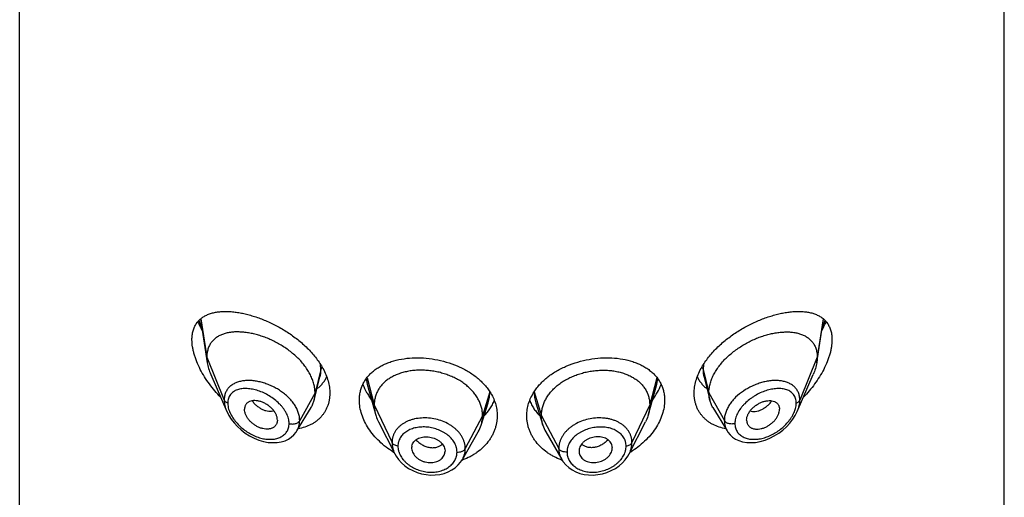
# Model space of a CAD drawing. Units: inches. Extents: x 1.7 to 20.2, y 4.3 to 14.2.
# Drawn here: x 18.5 to 19.5, y 12.5 to 12.9 of the extents above; entities that cross this region are included whole.
import ezdxf

# ---------------------------------------------------------------- set-up
doc = ezdxf.new("R2010")
doc.units = ezdxf.units.IN
doc.header["$LTSCALE"] = 1.21
doc.header["$MEASUREMENT"] = 0
doc.layers.get('0').update_dxf_attribs({"linetype": 'CONTINUOUS'})

msp = doc.modelspace()

# ---------------------------------------------------------------- linework, layer by layer
at = {"color": 7, "linetype": 'Continuous'}
for p, q in [((18.5316, 6.7769), (18.5316, 13.2729)), ((19.5316, 6.7769), (19.5316, 13.2729)), ((18.7152, 12.6359), (18.7221, 12.5918)), ((19.3412, 12.5918), (19.3481, 12.6359)), ((18.7257, 12.5799), (18.7419, 12.5424)), ((18.8332, 12.5635), (18.8366, 12.577)), ((19.2267, 12.5771), (19.2325, 12.5538)), ((19.3214, 12.5424), (19.3376, 12.5799)), ((18.8307, 12.5538), (18.8332, 12.5635)), ((18.8847, 12.57), (18.893, 12.5396)), ((19.1729, 12.5491), (19.1786, 12.57)), ((19.0002, 12.5283), (19.0075, 12.5511)), ((19.0558, 12.5511), (19.063, 12.5283)), ((18.8131, 12.5225), (18.8276, 12.5464)), ((19.1703, 12.5396), (19.1729, 12.5491)), ((19.2356, 12.5464), (19.2501, 12.5225)), ((18.7934, 12.5335), (18.7932, 12.5318)), ((18.8961, 12.5317), (18.9126, 12.4993)), ((19.1507, 12.4993), (19.1672, 12.5317)), ((19.2699, 12.5335), (19.27, 12.5318)), ((18.9812, 12.4934), (18.9973, 12.5216)), ((19.066, 12.5216), (19.0821, 12.4935)), ((18.9297, 12.5053), (18.9297, 12.5048)), ((18.9297, 12.5048), (18.9299, 12.5034)), ((18.9634, 12.5039), (18.9636, 12.502)), ((18.9636, 12.5014), (18.9636, 12.502)), ((19.0999, 12.5039), (19.0997, 12.502)), ((19.0997, 12.502), (19.0997, 12.5014)), ((19.1334, 12.5034), (19.1335, 12.5048)), ((19.1335, 12.5048), (19.1335, 12.5053)), ((18.9815, 12.493), (18.9813, 12.4929)), ((19.0819, 12.4929), (19.0818, 12.493)), ((19.1507, 12.4993), (19.1507, 12.4993))]:
    msp.add_line(p, q, dxfattribs=at)
at = {"color": 9, "linetype": 'Continuous'}
for p, q in [((18.7156, 12.6363), (18.7216, 12.5974)), ((19.3477, 12.6363), (19.3416, 12.5974)), ((19.3467, 12.6269), (19.3498, 12.6345)), ((18.7216, 12.5974), (18.7393, 12.5539)), ((19.3416, 12.5974), (19.324, 12.5539)), ((18.8376, 12.585), (18.8316, 12.5612)), ((18.8376, 12.585), (18.8372, 12.5899)), ((19.226, 12.5899), (19.2257, 12.585)), ((19.2257, 12.585), (19.2316, 12.5612)), ((18.8835, 12.5754), (18.8847, 12.57)), ((18.8844, 12.5764), (18.8917, 12.5489)), ((19.1789, 12.5764), (19.1715, 12.5489)), ((19.1786, 12.57), (19.1797, 12.5754)), ((18.8316, 12.5612), (18.816, 12.533)), ((19.0091, 12.5622), (19.0017, 12.538)), ((19.0541, 12.5622), (19.0615, 12.538)), ((19.2316, 12.5612), (19.2473, 12.533)), ((18.8917, 12.5489), (18.9098, 12.5106)), ((19.1715, 12.5489), (19.1535, 12.5106)), ((19.0017, 12.538), (18.9842, 12.5046)), ((19.0615, 12.538), (19.0791, 12.5046))]:
    msp.add_line(p, q, dxfattribs=at)
at = {"color": 7, "linetype": 'Continuous'}
for points in [[(18.7419, 12.5425), (18.744, 12.5383), (18.7464, 12.5344), (18.7494, 12.5306), (18.7528, 12.5269), (18.7566, 12.5235), (18.7607, 12.5203), (18.7651, 12.5175), (18.7698, 12.5151), (18.7745, 12.5132), (18.7793, 12.5118), (18.7841, 12.5109), (18.7887, 12.5106), (18.7931, 12.5107), (18.7973, 12.5114), (18.8011, 12.5126), (18.8045, 12.5142), (18.8075, 12.5162), (18.8101, 12.5185), (18.8123, 12.5212), (18.8131, 12.5225)], [(19.2501, 12.5225), (19.2509, 12.5212), (19.2531, 12.5186), (19.2557, 12.5163), (19.2587, 12.5143), (19.2621, 12.5127), (19.2659, 12.5115), (19.27, 12.5108), (19.2744, 12.5106), (19.2791, 12.5109), (19.2838, 12.5118), (19.2886, 12.5132), (19.2934, 12.5151), (19.298, 12.5175), (19.3025, 12.5203), (19.3066, 12.5234), (19.3104, 12.5268), (19.3138, 12.5305), (19.3167, 12.5343), (19.3192, 12.5381), (19.3214, 12.5424)], [(18.9126, 12.4993), (18.914, 12.4969), (18.9165, 12.4934), (18.9194, 12.4902), (18.9228, 12.4872), (18.9266, 12.4845), (18.9308, 12.4822), (18.9352, 12.4804), (18.9397, 12.479), (18.9444, 12.4781), (18.949, 12.4777), (18.9537, 12.4778), (18.9583, 12.4783), (18.9626, 12.4794), (18.9668, 12.4809), (18.9706, 12.4829), (18.974, 12.4852), (18.977, 12.488), (18.9795, 12.4909), (18.9812, 12.4934)], [(19.0821, 12.4935), (19.0837, 12.491), (19.0863, 12.488), (19.0893, 12.4853), (19.0927, 12.4829), (19.0965, 12.4809), (19.1006, 12.4794), (19.105, 12.4784), (19.1095, 12.4778), (19.1142, 12.4777), (19.1188, 12.4781), (19.1235, 12.479), (19.128, 12.4804), (19.1324, 12.4822), (19.1366, 12.4845), (19.1404, 12.4871), (19.1438, 12.4901), (19.1467, 12.4933), (19.1492, 12.4968), (19.1507, 12.4993)]]:
    msp.add_lwpolyline(points, dxfattribs=at)
at = {"color": 9, "linetype": 'Continuous'}
for centre, radius, start, end in [((18.8134, 12.6702), 0.106, 199.6532, 204.059), ((18.7637, 12.5368), 0.0369, 95.7701, 97.3739), ((19.2996, 12.5369), 0.0368, 82.6351, 84.2288)]:
    msp.add_arc(centre, radius, start, end, dxfattribs=at)
at = {"color": 7, "linetype": 'Continuous'}
for centre, radius, start, end in [((18.9675, 12.5387), 0.0344, 330.1468, 342.4096), ((19.0958, 12.5387), 0.0344, 197.5904, 209.8532), ((18.9564, 12.5753), 0.087, 238.5849, 239.1984), ((18.9392, 12.5053), 0.00947, 168.4436, 179.9988), ((18.954, 12.502), 0.00961, 348.4319, 356.8235), ((19.1093, 12.502), 0.00961, 183.1765, 191.5681), ((19.1241, 12.5053), 0.00947, 0.0012, 11.5564), ((19.1068, 12.5753), 0.087, 300.8015, 301.4106), ((18.9578, 12.5563), 0.0676, 289.8361, 290.4052), ((19.1055, 12.5563), 0.0676, 249.5806, 250.1638)]:
    msp.add_arc(centre, radius, start, end, dxfattribs=at)
for points, knots in [([(18.7066, 12.615), (18.7066, 12.6166), (18.7068, 12.6197), (18.7077, 12.6241), (18.7091, 12.6281), (18.7111, 12.6317), (18.7136, 12.6347), (18.7165, 12.6373), (18.7198, 12.6394), (18.7228, 12.6408), (18.7253, 12.6417), (18.728, 12.6425), (18.7315, 12.6432), (18.7359, 12.6438), (18.7405, 12.6439), (18.7454, 12.6438), (18.7504, 12.6433), (18.7555, 12.6425), (18.7608, 12.6414), (18.7662, 12.64), (18.7736, 12.6376), (18.783, 12.634), (18.7941, 12.6286), (18.805, 12.622), (18.8154, 12.6144), (18.8234, 12.6072), (18.8291, 12.601), (18.8343, 12.5946), (18.8376, 12.5895), (18.8396, 12.586)], [0, 0, 0, 0, 0.02824, 0.05464, 0.07944, 0.10304, 0.12592, 0.14857, 0.1714, 0.19476, 0.20673, 0.21891, 0.244, 0.27015, 0.29742, 0.32584, 0.3554, 0.38609, 0.41787, 0.45071, 0.48455, 0.55488, 0.62819, 0.70352, 0.77972, 0.85543, 0.89269, 0.92931, 1, 1, 1, 1]), ([(19.2237, 12.586), (19.2256, 12.5895), (19.229, 12.5946), (19.2341, 12.601), (19.2399, 12.6072), (19.2479, 12.6144), (19.2582, 12.622), (19.2692, 12.6286), (19.2803, 12.634), (19.2897, 12.6376), (19.2971, 12.64), (19.3025, 12.6414), (19.3078, 12.6425), (19.3129, 12.6433), (19.3179, 12.6438), (19.3227, 12.6439), (19.3274, 12.6438), (19.3318, 12.6432), (19.3353, 12.6425), (19.338, 12.6417), (19.3405, 12.6408), (19.3435, 12.6394), (19.3468, 12.6373), (19.3497, 12.6347), (19.3522, 12.6317), (19.3541, 12.6281), (19.3556, 12.6241), (19.3565, 12.6197), (19.3566, 12.6166), (19.3566, 12.615)], [0, 0, 0, 0, 0.07069, 0.10731, 0.14457, 0.22029, 0.29648, 0.37181, 0.44512, 0.51545, 0.54929, 0.58213, 0.61391, 0.6446, 0.67416, 0.70258, 0.72985, 0.756, 0.78109, 0.79327, 0.80524, 0.8286, 0.85143, 0.87408, 0.89696, 0.92056, 0.94536, 0.97176, 1, 1, 1, 1]), ([(18.7127, 12.6334), (18.713, 12.6327), (18.7143, 12.6297), (18.7157, 12.6268), (18.7169, 12.6246)], [0, 0, 0, 0, 0.24772, 1, 1, 1, 1]), ([(19.3464, 12.6246), (19.3468, 12.6253), (19.3483, 12.6282), (19.3497, 12.6312), (19.3506, 12.6334)], [0, 0, 0, 0, 0.25206, 1, 1, 1, 1]), ([(18.8316, 12.5612), (18.8316, 12.5626), (18.8314, 12.5657), (18.8305, 12.5702), (18.829, 12.5748), (18.827, 12.5794), (18.8245, 12.5839), (18.8214, 12.5883), (18.818, 12.5926), (18.8141, 12.5966), (18.8099, 12.6004), (18.8055, 12.604), (18.8008, 12.6073), (18.7943, 12.6113), (18.7876, 12.6148), (18.7807, 12.6176), (18.7756, 12.6193), (18.7705, 12.6208), (18.7655, 12.6219), (18.7605, 12.6226), (18.7558, 12.623), (18.7511, 12.6231), (18.7467, 12.6228), (18.7425, 12.6221), (18.7385, 12.621), (18.7349, 12.6195), (18.7316, 12.6175), (18.7286, 12.6152), (18.7266, 12.6129), (18.7252, 12.6108), (18.7242, 12.6092), (18.7235, 12.6074), (18.7226, 12.6049), (18.7218, 12.6016), (18.7216, 12.5988), (18.7216, 12.5974)], [0, 0, 0, 0, 0.02895, 0.05899, 0.09019, 0.12256, 0.15607, 0.19067, 0.2262, 0.26245, 0.29922, 0.33631, 0.37353, 0.41069, 0.48401, 0.51988, 0.55502, 0.58929, 0.62261, 0.65488, 0.68603, 0.716, 0.74475, 0.7723, 0.79874, 0.82418, 0.84881, 0.87293, 0.89689, 0.90896, 0.92116, 0.93355, 0.94618, 0.97236, 1, 1, 1, 1]), ([(19.2316, 12.5612), (19.2316, 12.5626), (19.2319, 12.5657), (19.2328, 12.5702), (19.2342, 12.5748), (19.2363, 12.5794), (19.2388, 12.5839), (19.2419, 12.5883), (19.2453, 12.5926), (19.2492, 12.5966), (19.2534, 12.6004), (19.2578, 12.604), (19.2625, 12.6073), (19.269, 12.6113), (19.2757, 12.6148), (19.2826, 12.6176), (19.2877, 12.6193), (19.2928, 12.6208), (19.2978, 12.6219), (19.3027, 12.6226), (19.3075, 12.623), (19.3122, 12.6231), (19.3166, 12.6228), (19.3208, 12.6221), (19.3247, 12.621), (19.3284, 12.6195), (19.3317, 12.6175), (19.3346, 12.6152), (19.3367, 12.6129), (19.3381, 12.6108), (19.339, 12.6092), (19.3398, 12.6074), (19.3407, 12.6049), (19.3415, 12.6016), (19.3416, 12.5988), (19.3416, 12.5974)], [0, 0, 0, 0, 0.02895, 0.05899, 0.09019, 0.12256, 0.15607, 0.19067, 0.2262, 0.26245, 0.29922, 0.33631, 0.37353, 0.41069, 0.48401, 0.51988, 0.55502, 0.58929, 0.62261, 0.65488, 0.68603, 0.716, 0.74475, 0.7723, 0.79874, 0.82418, 0.84881, 0.87293, 0.89689, 0.90896, 0.92116, 0.93355, 0.94618, 0.97236, 1, 1, 1, 1]), ([(18.7357, 12.5567), (18.7337, 12.5588), (18.7297, 12.5632), (18.7242, 12.5701), (18.7192, 12.5774), (18.715, 12.5849), (18.712, 12.5914), (18.71, 12.5966), (18.7088, 12.6004), (18.7079, 12.6042), (18.707, 12.609), (18.7066, 12.6126), (18.7066, 12.615)], [0, 0, 0, 0, 0.13315, 0.26629, 0.39861, 0.52902, 0.65612, 0.71791, 0.77822, 0.83678, 0.8934, 1, 1, 1, 1]), ([(19.3566, 12.615), (19.3566, 12.6126), (19.3563, 12.609), (19.3554, 12.6042), (19.3545, 12.6004), (19.3532, 12.5966), (19.3513, 12.5914), (19.3483, 12.5849), (19.344, 12.5774), (19.3391, 12.5701), (19.3336, 12.5632), (19.3296, 12.5588), (19.3276, 12.5567)], [0, 0, 0, 0, 0.1066, 0.16322, 0.22178, 0.28209, 0.34388, 0.47098, 0.60139, 0.73371, 0.86685, 1, 1, 1, 1]), ([(18.7216, 12.5974), (18.7216, 12.5969), (18.7217, 12.5951), (18.7219, 12.5932), (18.7221, 12.5918)], [0, 0, 0, 0, 0.24314, 1, 1, 1, 1]), ([(18.7221, 12.5918), (18.7224, 12.5898), (18.7234, 12.5857), (18.7248, 12.5818), (18.7257, 12.5799)], [0, 0, 0, 0, 0.48625, 1, 1, 1, 1]), ([(18.8766, 12.5537), (18.8766, 12.5552), (18.8768, 12.5581), (18.8775, 12.5625), (18.8788, 12.5667), (18.8805, 12.5707), (18.8827, 12.5744), (18.8853, 12.5779), (18.8884, 12.5812), (18.8918, 12.5841), (18.8956, 12.5868), (18.8998, 12.5892), (18.9043, 12.5912), (18.9107, 12.5936), (18.9194, 12.5957), (18.9303, 12.5969), (18.9418, 12.5968), (18.9534, 12.5954), (18.9649, 12.5927), (18.9759, 12.5888), (18.9861, 12.5838), (18.9938, 12.5786), (18.9993, 12.5739), (19.003, 12.5702), (19.0064, 12.5664), (19.0083, 12.5636), (19.0092, 12.5622)], [0, 0, 0, 0, 0.02699, 0.05348, 0.07964, 0.10566, 0.13172, 0.15803, 0.18475, 0.21203, 0.24001, 0.26877, 0.29836, 0.32882, 0.39228, 0.45886, 0.52794, 0.5986, 0.66979, 0.74038, 0.80935, 0.87586, 0.90805, 0.93946, 0.9701, 1, 1, 1, 1]), ([(19.0541, 12.5622), (19.055, 12.5636), (19.0569, 12.5664), (19.0602, 12.5702), (19.0639, 12.5739), (19.0694, 12.5786), (19.0772, 12.5838), (19.0874, 12.5888), (19.0984, 12.5927), (19.1099, 12.5954), (19.1215, 12.5968), (19.133, 12.5969), (19.1439, 12.5957), (19.1526, 12.5936), (19.159, 12.5912), (19.1635, 12.5892), (19.1676, 12.5868), (19.1714, 12.5841), (19.1749, 12.5812), (19.178, 12.5779), (19.1806, 12.5744), (19.1828, 12.5707), (19.1845, 12.5667), (19.1857, 12.5625), (19.1865, 12.5581), (19.1866, 12.5552), (19.1866, 12.5537)], [0, 0, 0, 0, 0.0299, 0.06054, 0.09195, 0.12414, 0.19065, 0.25962, 0.33021, 0.4014, 0.47206, 0.54114, 0.60772, 0.67118, 0.70164, 0.73123, 0.75999, 0.78797, 0.81525, 0.84197, 0.86827, 0.89434, 0.92036, 0.94652, 0.97301, 1, 1, 1, 1]), ([(19.3412, 12.5918), (19.3409, 12.5898), (19.3399, 12.5857), (19.3385, 12.5818), (19.3376, 12.5799)], [0, 0, 0, 0, 0.48625, 1, 1, 1, 1]), ([(19.3416, 12.5974), (19.3416, 12.5969), (19.3416, 12.5951), (19.3414, 12.5932), (19.3412, 12.5918)], [0, 0, 0, 0, 0.24314, 1, 1, 1, 1]), ([(18.8396, 12.586), (18.8407, 12.5839), (18.8427, 12.5798), (18.8449, 12.5734), (18.8463, 12.567), (18.8466, 12.5627), (18.8466, 12.5607)], [0, 0, 0, 0, 0.26578, 0.52097, 0.7655, 1, 1, 1, 1]), ([(19.0017, 12.538), (19.0017, 12.5394), (19.0016, 12.5422), (19.0008, 12.5463), (18.9995, 12.5504), (18.9976, 12.5543), (18.9953, 12.5582), (18.9926, 12.5618), (18.9893, 12.5653), (18.9857, 12.5686), (18.9817, 12.5716), (18.9774, 12.5743), (18.9728, 12.5767), (18.9679, 12.5788), (18.9628, 12.5806), (18.9576, 12.5821), (18.9522, 12.5831), (18.9468, 12.5839), (18.9414, 12.5842), (18.936, 12.5842), (18.9307, 12.5838), (18.9256, 12.583), (18.9207, 12.5818), (18.9161, 12.5803), (18.9117, 12.5784), (18.9077, 12.5762), (18.9041, 12.5737), (18.9009, 12.5709), (18.8981, 12.5677), (18.8958, 12.5643), (18.894, 12.5607), (18.8929, 12.5575), (18.8923, 12.5549), (18.8919, 12.5523), (18.8917, 12.5502), (18.8917, 12.5489)], [0, 0, 0, 0, 0.02742, 0.05478, 0.08277, 0.11151, 0.14101, 0.17134, 0.20255, 0.23465, 0.26762, 0.30141, 0.33592, 0.37103, 0.40663, 0.44255, 0.47863, 0.5147, 0.55059, 0.58609, 0.62103, 0.65521, 0.68848, 0.72075, 0.75193, 0.78198, 0.81093, 0.83906, 0.86666, 0.89383, 0.92062, 0.94706, 0.96016, 0.97328, 1, 1, 1, 1]), ([(19.0615, 12.538), (19.0615, 12.5394), (19.0617, 12.5422), (19.0625, 12.5463), (19.0638, 12.5504), (19.0656, 12.5543), (19.0679, 12.5582), (19.0707, 12.5618), (19.0739, 12.5653), (19.0776, 12.5686), (19.0816, 12.5716), (19.0859, 12.5743), (19.0905, 12.5767), (19.0954, 12.5788), (19.1005, 12.5806), (19.1057, 12.5821), (19.1111, 12.5831), (19.1165, 12.5839), (19.1219, 12.5842), (19.1273, 12.5842), (19.1325, 12.5838), (19.1377, 12.583), (19.1426, 12.5818), (19.1472, 12.5803), (19.1515, 12.5784), (19.1555, 12.5762), (19.1592, 12.5737), (19.1624, 12.5709), (19.1651, 12.5677), (19.1675, 12.5643), (19.1693, 12.5607), (19.1704, 12.5575), (19.171, 12.5549), (19.1714, 12.5523), (19.1715, 12.5502), (19.1715, 12.5489)], [0, 0, 0, 0, 0.02742, 0.05478, 0.08277, 0.11151, 0.14101, 0.17134, 0.20255, 0.23465, 0.26762, 0.30141, 0.33592, 0.37103, 0.40663, 0.44255, 0.47863, 0.5147, 0.55059, 0.58609, 0.62103, 0.65521, 0.68848, 0.72075, 0.75193, 0.78198, 0.81093, 0.83906, 0.86666, 0.89383, 0.92062, 0.94706, 0.96016, 0.97328, 1, 1, 1, 1]), ([(19.2166, 12.5607), (19.2166, 12.5627), (19.217, 12.567), (19.2183, 12.5734), (19.2206, 12.5798), (19.2226, 12.5839), (19.2237, 12.586)], [0, 0, 0, 0, 0.2345, 0.47903, 0.73422, 1, 1, 1, 1]), ([(18.8338, 12.5656), (18.8348, 12.5663), (18.8368, 12.568), (18.8394, 12.5708), (18.8417, 12.574), (18.8429, 12.5762), (18.8435, 12.5774)], [0, 0, 0, 0, 0.24986, 0.49872, 0.74821, 1, 1, 1, 1]), ([(19.2198, 12.5774), (19.2204, 12.5762), (19.2216, 12.574), (19.2239, 12.5708), (19.2265, 12.568), (19.2285, 12.5663), (19.2295, 12.5656)], [0, 0, 0, 0, 0.25181, 0.50127, 0.75012, 1, 1, 1, 1]), ([(18.8466, 12.5607), (18.8466, 12.5595), (18.8465, 12.5573), (18.8461, 12.554), (18.8454, 12.5507), (18.8444, 12.5477), (18.8431, 12.5447), (18.8416, 12.5419), (18.8398, 12.5393), (18.8378, 12.5368), (18.8355, 12.5345), (18.833, 12.5325), (18.8303, 12.5306), (18.8265, 12.5284), (18.8212, 12.5262), (18.8168, 12.525), (18.8145, 12.5246)], [0, 0, 0, 0, 0.06451, 0.1278, 0.19004, 0.25143, 0.31222, 0.37263, 0.43289, 0.49324, 0.55389, 0.61503, 0.67684, 0.73946, 0.86753, 1, 1, 1, 1]), ([(18.8307, 12.5538), (18.831, 12.555), (18.8315, 12.5574), (18.8316, 12.5599), (18.8316, 12.5612)], [0, 0, 0, 0, 0.49402, 1, 1, 1, 1]), ([(18.8802, 12.5697), (18.8812, 12.567), (18.8832, 12.5629), (18.8864, 12.5577), (18.8881, 12.5552), (18.8891, 12.5539)], [0, 0, 0, 0, 0.48947, 0.74232, 1, 1, 1, 1]), ([(19.0092, 12.5622), (19.0104, 12.5604), (19.0125, 12.5565), (19.0149, 12.5505), (19.0163, 12.5443), (19.0166, 12.5401), (19.0166, 12.538)], [0, 0, 0, 0, 0.25866, 0.51026, 0.75664, 1, 1, 1, 1]), ([(19.0466, 12.538), (19.0466, 12.5401), (19.047, 12.5443), (19.0484, 12.5505), (19.0508, 12.5565), (19.0529, 12.5604), (19.0541, 12.5622)], [0, 0, 0, 0, 0.24336, 0.48974, 0.74134, 1, 1, 1, 1]), ([(19.1742, 12.5539), (19.1761, 12.5564), (19.1794, 12.5615), (19.182, 12.567), (19.1831, 12.5698)], [0, 0, 0, 0, 0.51041, 1, 1, 1, 1]), ([(19.2488, 12.5246), (19.2465, 12.525), (19.2421, 12.5262), (19.2368, 12.5284), (19.2329, 12.5306), (19.2303, 12.5325), (19.2278, 12.5345), (19.2255, 12.5368), (19.2235, 12.5393), (19.2217, 12.5419), (19.2201, 12.5447), (19.2189, 12.5477), (19.2179, 12.5507), (19.2172, 12.554), (19.2167, 12.5573), (19.2166, 12.5595), (19.2166, 12.5607)], [0, 0, 0, 0, 0.13247, 0.26054, 0.32316, 0.38497, 0.44611, 0.50676, 0.56711, 0.62737, 0.68778, 0.74857, 0.80996, 0.8722, 0.93549, 1, 1, 1, 1]), ([(19.2325, 12.5538), (19.2322, 12.555), (19.2318, 12.5574), (19.2316, 12.5599), (19.2316, 12.5612)], [0, 0, 0, 0, 0.49402, 1, 1, 1, 1]), ([(18.7934, 12.5335), (18.7934, 12.5344), (18.7932, 12.5359), (18.7926, 12.5378), (18.792, 12.5392), (18.7913, 12.5407), (18.7901, 12.5426), (18.7883, 12.5448), (18.7857, 12.5472), (18.7828, 12.5493), (18.7798, 12.551), (18.7766, 12.5523), (18.7735, 12.5531), (18.7709, 12.5533), (18.769, 12.5533), (18.7671, 12.553), (18.7654, 12.5526), (18.7639, 12.5518), (18.7629, 12.5511), (18.762, 12.5502), (18.7613, 12.5493), (18.7607, 12.5482), (18.7603, 12.5471), (18.76, 12.5458), (18.76, 12.5449), (18.76, 12.5445)], [0, 0, 0, 0, 0.05866, 0.08983, 0.12217, 0.15562, 0.19007, 0.26124, 0.33438, 0.40797, 0.48063, 0.55111, 0.61827, 0.6814, 0.71135, 0.7402, 0.79463, 0.82052, 0.84574, 0.87057, 0.89532, 0.92033, 0.94593, 0.97241, 1, 1, 1, 1]), ([(18.8276, 12.5464), (18.8283, 12.5475), (18.8296, 12.5499), (18.8304, 12.5525), (18.8307, 12.5538)], [0, 0, 0, 0, 0.49717, 1, 1, 1, 1]), ([(18.9111, 12.5011), (18.906, 12.5042), (18.8989, 12.5096), (18.8909, 12.5181), (18.8859, 12.5248), (18.8819, 12.5319), (18.8789, 12.5391), (18.8771, 12.5464), (18.8766, 12.5513), (18.8766, 12.5537)], [0, 0, 0, 0, 0.27252, 0.40473, 0.53315, 0.65715, 0.77631, 0.89049, 1, 1, 1, 1]), ([(19.0031, 12.5375), (19.0054, 12.5398), (19.0085, 12.5436), (19.0118, 12.5491), (19.0131, 12.552), (19.0137, 12.5535)], [0, 0, 0, 0, 0.50839, 0.75609, 1, 1, 1, 1]), ([(19.0496, 12.5535), (19.0502, 12.552), (19.0515, 12.5491), (19.0539, 12.545), (19.0568, 12.5411), (19.059, 12.5387), (19.0601, 12.5375)], [0, 0, 0, 0, 0.24371, 0.49127, 0.74321, 1, 1, 1, 1]), ([(19.1866, 12.5537), (19.1866, 12.5513), (19.1862, 12.5464), (19.1844, 12.5391), (19.1814, 12.5319), (19.1774, 12.5248), (19.1723, 12.5181), (19.1643, 12.5096), (19.1572, 12.5042), (19.1522, 12.5011)], [0, 0, 0, 0, 0.10951, 0.22369, 0.34285, 0.46685, 0.59527, 0.72748, 1, 1, 1, 1]), ([(19.2356, 12.5464), (19.2349, 12.5475), (19.2337, 12.5499), (19.2329, 12.5525), (19.2325, 12.5538)], [0, 0, 0, 0, 0.49717, 1, 1, 1, 1]), ([(19.2699, 12.5335), (19.2699, 12.5344), (19.2701, 12.5359), (19.2707, 12.5378), (19.2713, 12.5392), (19.272, 12.5407), (19.2732, 12.5426), (19.275, 12.5448), (19.2776, 12.5472), (19.2804, 12.5493), (19.2835, 12.551), (19.2866, 12.5523), (19.2898, 12.5531), (19.2924, 12.5533), (19.2943, 12.5533), (19.2961, 12.553), (19.2978, 12.5526), (19.2994, 12.5518), (19.3004, 12.5511), (19.3012, 12.5502), (19.302, 12.5493), (19.3026, 12.5482), (19.303, 12.5471), (19.3032, 12.5458), (19.3033, 12.5449), (19.3033, 12.5445)], [0, 0, 0, 0, 0.05866, 0.08983, 0.12217, 0.15562, 0.19007, 0.26124, 0.33438, 0.40797, 0.48063, 0.55111, 0.61827, 0.6814, 0.71135, 0.7402, 0.79463, 0.82052, 0.84574, 0.87057, 0.89532, 0.92033, 0.94593, 0.97241, 1, 1, 1, 1]), ([(18.7932, 12.5318), (18.7932, 12.5314), (18.793, 12.5306), (18.7925, 12.5295), (18.7919, 12.5284), (18.7912, 12.5275), (18.7903, 12.5267), (18.7893, 12.526), (18.7882, 12.5254), (18.787, 12.5249), (18.7858, 12.5246), (18.7839, 12.5243), (18.7815, 12.5243), (18.7791, 12.5247), (18.7771, 12.5252), (18.775, 12.5259), (18.7725, 12.5271), (18.7696, 12.5289), (18.767, 12.531), (18.7646, 12.5334), (18.7627, 12.5361), (18.7614, 12.5384), (18.7607, 12.5403), (18.7602, 12.5422), (18.76, 12.5436), (18.76, 12.5445)], [0, 0, 0, 0, 0.02616, 0.05171, 0.07691, 0.10202, 0.12729, 0.15297, 0.17926, 0.20632, 0.23426, 0.26314, 0.32367, 0.38787, 0.42124, 0.45538, 0.52547, 0.59724, 0.6697, 0.7417, 0.81194, 0.87909, 0.91114, 0.94202, 1, 1, 1, 1]), ([(18.8917, 12.5489), (18.8917, 12.5481), (18.8918, 12.5466), (18.8921, 12.5435), (18.8926, 12.5412), (18.893, 12.5396)], [0, 0, 0, 0, 0.24711, 0.49468, 1, 1, 1, 1]), ([(19.1715, 12.5489), (19.1715, 12.5481), (19.1715, 12.5466), (19.1712, 12.5435), (19.1707, 12.5412), (19.1703, 12.5396)], [0, 0, 0, 0, 0.24711, 0.49468, 1, 1, 1, 1]), ([(19.27, 12.5318), (19.2701, 12.5314), (19.2703, 12.5306), (19.2708, 12.5295), (19.2713, 12.5284), (19.2721, 12.5275), (19.273, 12.5267), (19.2739, 12.526), (19.275, 12.5254), (19.2762, 12.5249), (19.2775, 12.5246), (19.2793, 12.5243), (19.2818, 12.5243), (19.2842, 12.5247), (19.2862, 12.5252), (19.2883, 12.5259), (19.2908, 12.5271), (19.2936, 12.5289), (19.2963, 12.531), (19.2987, 12.5334), (19.3006, 12.5361), (19.3019, 12.5384), (19.3026, 12.5403), (19.3031, 12.5422), (19.3033, 12.5436), (19.3033, 12.5445)], [0, 0, 0, 0, 0.02616, 0.05171, 0.07691, 0.10202, 0.12729, 0.15297, 0.17926, 0.20632, 0.23426, 0.26314, 0.32367, 0.38787, 0.42124, 0.45538, 0.52547, 0.59724, 0.6697, 0.7417, 0.81194, 0.87909, 0.91114, 0.94202, 1, 1, 1, 1]), ([(18.893, 12.5396), (18.8932, 12.539), (18.894, 12.5362), (18.8951, 12.5336), (18.8961, 12.5317)], [0, 0, 0, 0, 0.24346, 1, 1, 1, 1]), ([(19.0166, 12.538), (19.0166, 12.5368), (19.0165, 12.5345), (19.0161, 12.531), (19.0153, 12.5275), (19.0143, 12.5241), (19.0129, 12.5208), (19.0113, 12.5175), (19.0094, 12.5143), (19.0065, 12.5103), (19.0022, 12.5055), (18.9971, 12.5013), (18.9927, 12.4984), (18.9879, 12.4956), (18.9841, 12.4939), (18.9815, 12.493)], [0, 0, 0, 0, 0.05788, 0.11586, 0.17407, 0.23267, 0.29182, 0.35162, 0.41218, 0.4736, 0.59916, 0.72871, 0.79506, 0.86242, 1, 1, 1, 1]), ([(19.0002, 12.5283), (19.0007, 12.5299), (19.0013, 12.5323), (19.0017, 12.5356), (19.0017, 12.5372), (19.0017, 12.538)], [0, 0, 0, 0, 0.49858, 0.7477, 1, 1, 1, 1]), ([(19.0818, 12.493), (19.0792, 12.4939), (19.0754, 12.4957), (19.0706, 12.4984), (19.0662, 12.5013), (19.0611, 12.5055), (19.0568, 12.5103), (19.0539, 12.5143), (19.052, 12.5175), (19.0503, 12.5208), (19.049, 12.5241), (19.0479, 12.5275), (19.0472, 12.531), (19.0467, 12.5345), (19.0466, 12.5368), (19.0466, 12.538)], [0, 0, 0, 0, 0.13757, 0.20493, 0.27128, 0.40083, 0.52639, 0.5878, 0.64837, 0.70817, 0.76732, 0.82592, 0.88413, 0.94211, 1, 1, 1, 1]), ([(19.063, 12.5283), (19.0626, 12.5299), (19.062, 12.5323), (19.0616, 12.5356), (19.0615, 12.5372), (19.0615, 12.538)], [0, 0, 0, 0, 0.49858, 0.7477, 1, 1, 1, 1]), ([(19.1703, 12.5396), (19.1701, 12.539), (19.1692, 12.5362), (19.1681, 12.5336), (19.1672, 12.5317)], [0, 0, 0, 0, 0.24346, 1, 1, 1, 1]), ([(18.9299, 12.5072), (18.9301, 12.5079), (18.9306, 12.5094), (18.9318, 12.5114), (18.9332, 12.5128), (18.9345, 12.5138), (18.936, 12.5147), (18.9381, 12.5156), (18.9408, 12.5163), (18.9437, 12.5166), (18.9466, 12.5165), (18.9496, 12.516), (18.9525, 12.5152), (18.9552, 12.5139), (18.9573, 12.5127), (18.9588, 12.5115), (18.9601, 12.5102), (18.9615, 12.5085), (18.9627, 12.5063), (18.9632, 12.5047), (18.9634, 12.5039)], [0, 0, 0, 0, 0.05283, 0.10652, 0.16216, 0.19102, 0.22067, 0.2823, 0.34691, 0.41404, 0.48304, 0.55303, 0.623, 0.69201, 0.75921, 0.79189, 0.82384, 0.88539, 0.94399, 1, 1, 1, 1]), ([(19.1334, 12.5072), (19.1332, 12.5079), (19.1327, 12.5094), (19.1315, 12.5114), (19.1301, 12.5128), (19.1288, 12.5138), (19.1273, 12.5147), (19.1252, 12.5156), (19.1225, 12.5163), (19.1196, 12.5166), (19.1167, 12.5165), (19.1137, 12.516), (19.1108, 12.5152), (19.1081, 12.5139), (19.106, 12.5127), (19.1045, 12.5115), (19.1032, 12.5102), (19.1018, 12.5085), (19.1006, 12.5063), (19.1001, 12.5047), (19.0999, 12.5039)], [0, 0, 0, 0, 0.05283, 0.10652, 0.16216, 0.19102, 0.22067, 0.2823, 0.34691, 0.41404, 0.48304, 0.55303, 0.623, 0.69201, 0.75921, 0.79189, 0.82384, 0.88539, 0.94399, 1, 1, 1, 1]), ([(18.9299, 12.5034), (18.9301, 12.5026), (18.9306, 12.5009), (18.9316, 12.4991), (18.9326, 12.4977), (18.9335, 12.4966), (18.9345, 12.4956), (18.936, 12.4944), (18.938, 12.4931), (18.9407, 12.4918), (18.9436, 12.4909), (18.9466, 12.4904), (18.9496, 12.4903), (18.9525, 12.4906), (18.9552, 12.4914), (18.9573, 12.4923), (18.9588, 12.4932), (18.9601, 12.4943), (18.9615, 12.4957), (18.9627, 12.4978), (18.9632, 12.4993), (18.9634, 12.5)], [0, 0, 0, 0, 0.05608, 0.11494, 0.1455, 0.17679, 0.2088, 0.24149, 0.30849, 0.37708, 0.44646, 0.51581, 0.58426, 0.65105, 0.71563, 0.77755, 0.80744, 0.83659, 0.89282, 0.947, 1, 1, 1, 1]), ([(19.0999, 12.5), (19.1001, 12.4993), (19.1006, 12.4978), (19.1018, 12.4957), (19.1032, 12.4943), (19.1045, 12.4932), (19.106, 12.4923), (19.1081, 12.4914), (19.1108, 12.4906), (19.1137, 12.4903), (19.1167, 12.4904), (19.1197, 12.4909), (19.1225, 12.4918), (19.1252, 12.4931), (19.1273, 12.4944), (19.1288, 12.4956), (19.1298, 12.4966), (19.1307, 12.4977), (19.1317, 12.4991), (19.1327, 12.5009), (19.1332, 12.5026), (19.1334, 12.5034)], [0, 0, 0, 0, 0.053, 0.10718, 0.16341, 0.19256, 0.22245, 0.28437, 0.34895, 0.41574, 0.48419, 0.55354, 0.62292, 0.69151, 0.75851, 0.7912, 0.82321, 0.8545, 0.88506, 0.94392, 1, 1, 1, 1])]:
    msp.add_open_spline(points, degree=3, knots=knots, dxfattribs=at)
at = {"color": 9, "linetype": 'Continuous'}
for points, knots in [([(18.8366, 12.577), (18.8369, 12.5783), (18.8374, 12.5809), (18.8376, 12.5836), (18.8376, 12.585)], [0, 0, 0, 0, 0.49096, 1, 1, 1, 1]), ([(18.8387, 12.5874), (18.8384, 12.587), (18.838, 12.5863), (18.8377, 12.5854), (18.8376, 12.585)], [0, 0, 0, 0, 0.51161, 1, 1, 1, 1]), ([(19.2246, 12.5874), (19.2248, 12.587), (19.2253, 12.5863), (19.2256, 12.5854), (19.2257, 12.585)], [0, 0, 0, 0, 0.51159, 1, 1, 1, 1]), ([(19.2257, 12.585), (19.2257, 12.5836), (19.2259, 12.581), (19.2263, 12.5783), (19.2267, 12.5771)], [0, 0, 0, 0, 0.50901, 1, 1, 1, 1]), ([(18.7589, 12.5734), (18.7575, 12.5732), (18.7555, 12.5728), (18.7529, 12.572), (18.7505, 12.5711), (18.7477, 12.5696), (18.7452, 12.5677), (18.7435, 12.566), (18.7424, 12.5646), (18.7415, 12.563), (18.7407, 12.5614), (18.7401, 12.5596), (18.7395, 12.5572), (18.7393, 12.5552), (18.7393, 12.5539)], [0, 0, 0, 0, 0.13712, 0.20319, 0.26767, 0.39224, 0.5124, 0.57156, 0.6305, 0.6896, 0.74925, 0.8098, 0.87161, 1, 1, 1, 1]), ([(18.816, 12.533), (18.816, 12.5343), (18.8158, 12.5371), (18.8147, 12.5412), (18.813, 12.5453), (18.8107, 12.5493), (18.8079, 12.5531), (18.8045, 12.5567), (18.8007, 12.5601), (18.7966, 12.5631), (18.7923, 12.5658), (18.7877, 12.5682), (18.783, 12.5701), (18.7783, 12.5717), (18.7735, 12.5728), (18.7689, 12.5735), (18.7644, 12.5738), (18.7614, 12.5736), (18.7599, 12.5735)], [0, 0, 0, 0, 0.053, 0.10842, 0.16646, 0.22709, 0.29008, 0.35505, 0.42151, 0.48893, 0.55674, 0.62437, 0.69128, 0.75698, 0.82104, 0.88309, 0.94282, 1, 1, 1, 1]), ([(19.3033, 12.5735), (19.3019, 12.5736), (19.2989, 12.5738), (19.2944, 12.5735), (19.2897, 12.5728), (19.285, 12.5717), (19.2803, 12.5701), (19.274, 12.5675), (19.2665, 12.5633), (19.2599, 12.558), (19.2554, 12.5531), (19.2526, 12.5493), (19.2503, 12.5453), (19.2486, 12.5412), (19.2475, 12.5371), (19.2473, 12.5343), (19.2473, 12.533)], [0, 0, 0, 0, 0.0572, 0.11694, 0.179, 0.24308, 0.3088, 0.37573, 0.51108, 0.64487, 0.70985, 0.77285, 0.83349, 0.89155, 0.94698, 1, 1, 1, 1]), ([(19.324, 12.5539), (19.324, 12.5552), (19.3238, 12.5572), (19.3232, 12.5596), (19.3226, 12.5614), (19.3218, 12.563), (19.3208, 12.5646), (19.3197, 12.566), (19.3181, 12.5677), (19.3156, 12.5696), (19.3128, 12.5711), (19.3104, 12.572), (19.3078, 12.5728), (19.3057, 12.5732), (19.3043, 12.5734)], [0, 0, 0, 0, 0.12838, 0.19019, 0.25074, 0.31038, 0.36948, 0.42843, 0.48758, 0.60774, 0.73231, 0.7968, 0.86288, 1, 1, 1, 1]), ([(18.8052, 12.53), (18.8052, 12.5309), (18.8051, 12.5326), (18.8046, 12.5352), (18.8037, 12.5378), (18.8026, 12.5404), (18.8011, 12.543), (18.7994, 12.5455), (18.7975, 12.5479), (18.7946, 12.551), (18.7905, 12.5546), (18.7852, 12.5582), (18.7796, 12.5612), (18.7739, 12.5634), (18.7682, 12.5649), (18.7635, 12.5655), (18.7599, 12.5656), (18.7574, 12.5654), (18.755, 12.565), (18.7527, 12.5643), (18.7506, 12.5635), (18.7487, 12.5623), (18.747, 12.561), (18.7455, 12.5594), (18.7444, 12.5575), (18.7435, 12.5554), (18.743, 12.5532), (18.7429, 12.5516), (18.7429, 12.5508)], [0, 0, 0, 0, 0.02884, 0.05891, 0.09024, 0.12282, 0.15653, 0.19123, 0.22676, 0.26292, 0.33632, 0.40997, 0.48251, 0.5528, 0.61994, 0.68321, 0.71327, 0.74222, 0.77007, 0.79687, 0.8227, 0.84776, 0.87228, 0.8966, 0.92113, 0.94629, 0.97248, 1, 1, 1, 1]), ([(19.0075, 12.5512), (19.008, 12.5529), (19.0087, 12.5557), (19.0091, 12.5594), (19.0092, 12.5612), (19.0092, 12.5621)], [0, 0, 0, 0, 0.50157, 0.75098, 1, 1, 1, 1]), ([(19.0541, 12.5621), (19.0541, 12.5612), (19.0542, 12.5593), (19.0546, 12.5557), (19.0553, 12.5529), (19.0558, 12.5511)], [0, 0, 0, 0, 0.24899, 0.49837, 1, 1, 1, 1]), ([(19.3203, 12.5508), (19.3203, 12.5516), (19.3202, 12.5532), (19.3197, 12.5554), (19.3189, 12.5575), (19.3177, 12.5594), (19.3163, 12.561), (19.3146, 12.5623), (19.3127, 12.5635), (19.3106, 12.5643), (19.3083, 12.565), (19.3059, 12.5654), (19.3034, 12.5656), (19.2998, 12.5655), (19.2951, 12.5649), (19.2894, 12.5634), (19.2837, 12.5612), (19.279, 12.5587), (19.2754, 12.5564), (19.2719, 12.5539), (19.2687, 12.551), (19.2658, 12.5479), (19.2632, 12.5447), (19.2611, 12.5413), (19.2595, 12.5378), (19.2584, 12.5344), (19.258, 12.5317), (19.258, 12.53)], [0, 0, 0, 0, 0.02752, 0.05372, 0.07888, 0.10342, 0.12774, 0.15227, 0.17732, 0.20316, 0.22996, 0.25782, 0.28677, 0.31683, 0.38012, 0.44726, 0.51757, 0.59012, 0.62691, 0.66381, 0.73722, 0.77339, 0.80892, 0.87728, 0.90986, 0.9412, 1, 1, 1, 1]), ([(18.7429, 12.5508), (18.7425, 12.551), (18.7417, 12.5514), (18.7407, 12.5521), (18.7398, 12.5529), (18.7395, 12.5536), (18.7393, 12.5539)], [0, 0, 0, 0, 0.28114, 0.54158, 0.78039, 1, 1, 1, 1]), ([(18.7393, 12.5539), (18.7393, 12.552), (18.7397, 12.5491), (18.7408, 12.5453), (18.7415, 12.5434), (18.7419, 12.5425)], [0, 0, 0, 0, 0.48024, 0.73545, 1, 1, 1, 1]), ([(18.7429, 12.5508), (18.7429, 12.5502), (18.7431, 12.5476), (18.7437, 12.5451), (18.7443, 12.5433)], [0, 0, 0, 0, 0.23682, 1, 1, 1, 1]), ([(18.7898, 12.5428), (18.789, 12.5425), (18.7873, 12.5421), (18.7845, 12.5421), (18.7816, 12.5427), (18.7786, 12.5438), (18.7757, 12.5455), (18.7729, 12.5476), (18.7702, 12.5501), (18.7685, 12.5521), (18.7677, 12.5531)], [0, 0, 0, 0, 0.10004, 0.20612, 0.31961, 0.44114, 0.57085, 0.70819, 0.85182, 1, 1, 1, 1]), ([(19.2734, 12.5428), (19.2743, 12.5425), (19.276, 12.5421), (19.2788, 12.5421), (19.2817, 12.5427), (19.2846, 12.5438), (19.2876, 12.5455), (19.2904, 12.5476), (19.2931, 12.5501), (19.2948, 12.5521), (19.2956, 12.5531)], [0, 0, 0, 0, 0.10004, 0.20612, 0.31961, 0.44114, 0.57085, 0.70819, 0.85182, 1, 1, 1, 1]), ([(19.3189, 12.5433), (19.3192, 12.5439), (19.3199, 12.5463), (19.3203, 12.5489), (19.3203, 12.5508)], [0, 0, 0, 0, 0.26382, 1, 1, 1, 1]), ([(19.3203, 12.5508), (19.3208, 12.551), (19.3216, 12.5514), (19.3226, 12.5521), (19.3234, 12.5529), (19.3238, 12.5536), (19.324, 12.5539)], [0, 0, 0, 0, 0.28114, 0.54158, 0.78039, 1, 1, 1, 1]), ([(19.3214, 12.5424), (19.3218, 12.5434), (19.3225, 12.5453), (19.3236, 12.5491), (19.324, 12.552), (19.324, 12.5539)], [0, 0, 0, 0, 0.26458, 0.51981, 1, 1, 1, 1]), ([(18.7443, 12.5433), (18.7449, 12.5416), (18.7465, 12.5382), (18.7496, 12.5335), (18.7533, 12.5291), (18.7577, 12.5251), (18.7624, 12.5216), (18.7674, 12.5187), (18.7725, 12.5164), (18.7778, 12.5148), (18.7829, 12.514), (18.788, 12.5139), (18.7919, 12.5145), (18.7948, 12.5154), (18.7969, 12.5163), (18.7987, 12.5174), (18.8004, 12.5187), (18.8018, 12.5202), (18.8031, 12.5218), (18.804, 12.5237), (18.8047, 12.5257), (18.8051, 12.5278), (18.8052, 12.5293), (18.8052, 12.53)], [0, 0, 0, 0, 0.06572, 0.13487, 0.20602, 0.27795, 0.34967, 0.42039, 0.48944, 0.55627, 0.62036, 0.68132, 0.73894, 0.76654, 0.79338, 0.81956, 0.8452, 0.8705, 0.89567, 0.92095, 0.94661, 0.9729, 1, 1, 1, 1]), ([(19.258, 12.53), (19.258, 12.5293), (19.2581, 12.5278), (19.2586, 12.5257), (19.2593, 12.5237), (19.2602, 12.5219), (19.2614, 12.5202), (19.2629, 12.5187), (19.2646, 12.5174), (19.2664, 12.5163), (19.2684, 12.5154), (19.2713, 12.5145), (19.2753, 12.5139), (19.2803, 12.514), (19.2855, 12.5148), (19.2907, 12.5164), (19.2959, 12.5187), (19.3009, 12.5216), (19.3056, 12.5251), (19.3099, 12.5291), (19.3131, 12.5328), (19.3153, 12.5359), (19.3172, 12.5391), (19.3183, 12.5416), (19.3189, 12.5433)], [0, 0, 0, 0, 0.0271, 0.05338, 0.07904, 0.10433, 0.1295, 0.15479, 0.18044, 0.20661, 0.23345, 0.26104, 0.31865, 0.37961, 0.44369, 0.5105, 0.57954, 0.65025, 0.72197, 0.7939, 0.86506, 0.89999, 0.93426, 1, 1, 1, 1]), ([(18.8052, 12.53), (18.8058, 12.5299), (18.8068, 12.5296), (18.8084, 12.5295), (18.8101, 12.5296), (18.8116, 12.5299), (18.8131, 12.5305), (18.8143, 12.5311), (18.8153, 12.532), (18.8158, 12.5326), (18.816, 12.533)], [0, 0, 0, 0, 0.13409, 0.2716, 0.4092, 0.54352, 0.67154, 0.79089, 0.90029, 1, 1, 1, 1]), ([(18.8131, 12.5225), (18.8136, 12.5232), (18.8144, 12.5249), (18.8153, 12.5274), (18.8159, 12.5302), (18.816, 12.532), (18.816, 12.533)], [0, 0, 0, 0, 0.2456, 0.49275, 0.74359, 1, 1, 1, 1]), ([(18.9842, 12.5046), (18.9842, 12.5055), (18.9841, 12.5069), (18.9838, 12.5088), (18.9835, 12.5102), (18.9831, 12.5116), (18.9824, 12.5134), (18.9814, 12.5157), (18.9798, 12.5183), (18.9779, 12.5209), (18.9757, 12.5232), (18.9732, 12.5255), (18.9705, 12.5275), (18.9666, 12.53), (18.9611, 12.5326), (18.9542, 12.5347), (18.9481, 12.5356), (18.9433, 12.5358), (18.9385, 12.5356), (18.9339, 12.535), (18.9294, 12.5338), (18.9263, 12.5327), (18.9234, 12.5313), (18.9207, 12.5297), (18.9182, 12.5279), (18.916, 12.5259), (18.9141, 12.5237), (18.9128, 12.5217), (18.9119, 12.52), (18.9114, 12.5188), (18.9109, 12.5175), (18.9105, 12.5161), (18.9102, 12.5148), (18.9099, 12.5129), (18.9098, 12.5115), (18.9098, 12.5106)], [0, 0, 0, 0, 0.02736, 0.04118, 0.0551, 0.06915, 0.08335, 0.11223, 0.14186, 0.17231, 0.20361, 0.23575, 0.26871, 0.3024, 0.37153, 0.44223, 0.51327, 0.54854, 0.58343, 0.6515, 0.68449, 0.71665, 0.74794, 0.77835, 0.80788, 0.83661, 0.86463, 0.89209, 0.90566, 0.91916, 0.93261, 0.94604, 0.95947, 0.97292, 1, 1, 1, 1]), ([(19.1535, 12.5106), (19.1535, 12.5115), (19.1534, 12.5129), (19.1531, 12.5148), (19.1528, 12.5161), (19.1524, 12.5175), (19.1519, 12.5188), (19.1513, 12.52), (19.1504, 12.5217), (19.1491, 12.5237), (19.1472, 12.5259), (19.1451, 12.5279), (19.1426, 12.5297), (19.1399, 12.5313), (19.137, 12.5327), (19.1338, 12.5338), (19.1306, 12.5347), (19.1271, 12.5353), (19.1224, 12.5358), (19.1163, 12.5358), (19.1091, 12.5347), (19.1021, 12.5326), (19.0967, 12.53), (19.0928, 12.5275), (19.09, 12.5255), (19.0876, 12.5232), (19.0854, 12.5209), (19.0835, 12.5183), (19.0819, 12.5157), (19.0809, 12.5134), (19.0802, 12.5116), (19.0798, 12.5102), (19.0795, 12.5088), (19.0792, 12.5069), (19.0791, 12.5055), (19.0791, 12.5046)], [0, 0, 0, 0, 0.02708, 0.04053, 0.05396, 0.06739, 0.08084, 0.09434, 0.10791, 0.13537, 0.16339, 0.19211, 0.22165, 0.25205, 0.28335, 0.31551, 0.3485, 0.38224, 0.41662, 0.48674, 0.55777, 0.62847, 0.6976, 0.7313, 0.76425, 0.7964, 0.82769, 0.85814, 0.88777, 0.91665, 0.93085, 0.9449, 0.95882, 0.97264, 1, 1, 1, 1]), ([(19.258, 12.53), (19.2575, 12.5299), (19.2565, 12.5296), (19.2548, 12.5295), (19.2532, 12.5296), (19.2517, 12.5299), (19.2502, 12.5305), (19.249, 12.5311), (19.248, 12.532), (19.2475, 12.5326), (19.2473, 12.533)], [0, 0, 0, 0, 0.13409, 0.2716, 0.4092, 0.54353, 0.67154, 0.7909, 0.9003, 1, 1, 1, 1]), ([(19.2473, 12.533), (19.2473, 12.532), (19.2474, 12.5302), (19.2479, 12.5274), (19.2488, 12.5249), (19.2497, 12.5232), (19.2501, 12.5225)], [0, 0, 0, 0, 0.25641, 0.50725, 0.75439, 1, 1, 1, 1]), ([(18.9758, 12.5011), (18.9758, 12.5018), (18.9757, 12.503), (18.9755, 12.5045), (18.9752, 12.5056), (18.9749, 12.5067), (18.9743, 12.5082), (18.9735, 12.5101), (18.9722, 12.5122), (18.9707, 12.5142), (18.9689, 12.5162), (18.9669, 12.5179), (18.9647, 12.5196), (18.9615, 12.5216), (18.9571, 12.5237), (18.9515, 12.5255), (18.9457, 12.5265), (18.94, 12.5266), (18.9344, 12.526), (18.93, 12.5247), (18.9268, 12.5233), (18.9247, 12.5221), (18.9227, 12.5207), (18.9209, 12.5192), (18.9194, 12.5174), (18.9181, 12.5156), (18.9172, 12.5139), (18.9167, 12.5125), (18.9164, 12.5115), (18.9161, 12.5104), (18.9158, 12.5089), (18.9158, 12.5078), (18.9158, 12.5071)], [0, 0, 0, 0, 0.02742, 0.04128, 0.05526, 0.06939, 0.08368, 0.11278, 0.14269, 0.17344, 0.20506, 0.23753, 0.27081, 0.30479, 0.37436, 0.44528, 0.51632, 0.58625, 0.65399, 0.71865, 0.7497, 0.77985, 0.80912, 0.83758, 0.86536, 0.89258, 0.91943, 0.9328, 0.94615, 0.95952, 0.97294, 1, 1, 1, 1]), ([(19.1475, 12.5071), (19.1475, 12.5078), (19.1474, 12.5089), (19.1472, 12.5104), (19.1469, 12.5115), (19.1466, 12.5125), (19.1461, 12.5139), (19.1452, 12.5156), (19.1439, 12.5174), (19.1424, 12.5192), (19.1406, 12.5207), (19.1386, 12.5221), (19.1364, 12.5233), (19.1341, 12.5244), (19.1316, 12.5252), (19.1289, 12.5258), (19.1262, 12.5263), (19.1234, 12.5265), (19.1205, 12.5265), (19.1166, 12.5263), (19.1117, 12.5255), (19.1062, 12.5237), (19.1018, 12.5216), (19.0986, 12.5196), (19.0964, 12.5179), (19.0944, 12.5162), (19.0926, 12.5142), (19.0911, 12.5122), (19.0898, 12.5101), (19.0889, 12.5082), (19.0884, 12.5067), (19.0881, 12.5056), (19.0878, 12.5045), (19.0876, 12.503), (19.0875, 12.5018), (19.0875, 12.5011)], [0, 0, 0, 0, 0.02706, 0.04047, 0.05384, 0.06719, 0.08056, 0.10741, 0.13462, 0.16239, 0.19085, 0.22011, 0.25026, 0.28131, 0.31324, 0.34602, 0.37957, 0.41379, 0.44856, 0.48375, 0.55478, 0.62569, 0.69526, 0.72923, 0.7625, 0.79497, 0.82659, 0.85733, 0.88723, 0.91633, 0.93062, 0.94474, 0.95873, 0.97259, 1, 1, 1, 1]), ([(18.9158, 12.5071), (18.9151, 12.5072), (18.9138, 12.5075), (18.9123, 12.5081), (18.9113, 12.5088), (18.9107, 12.5093), (18.9101, 12.5099), (18.9099, 12.5104), (18.9098, 12.5106)], [0, 0, 0, 0, 0.28467, 0.54942, 0.67226, 0.78806, 0.89708, 1, 1, 1, 1]), ([(18.9098, 12.5106), (18.9098, 12.5097), (18.9099, 12.5078), (18.9103, 12.5054), (18.9109, 12.5035), (18.9115, 12.5016), (18.9122, 12.5002), (18.9126, 12.4993)], [0, 0, 0, 0, 0.24154, 0.48804, 0.61357, 0.74069, 1, 1, 1, 1]), ([(18.9341, 12.5135), (18.935, 12.5125), (18.937, 12.5106), (18.9399, 12.5087), (18.9423, 12.5075), (18.9442, 12.5067), (18.9461, 12.5061), (18.948, 12.5057), (18.9499, 12.5055), (18.9523, 12.5055), (18.9547, 12.5058), (18.9569, 12.5065), (18.9584, 12.5072), (18.9597, 12.5081), (18.9606, 12.5087), (18.9609, 12.5091)], [0, 0, 0, 0, 0.13622, 0.27331, 0.34133, 0.40851, 0.47457, 0.53931, 0.60261, 0.6644, 0.78281, 0.83948, 0.89442, 0.94781, 1, 1, 1, 1]), ([(19.1292, 12.5135), (19.1283, 12.5125), (19.1263, 12.5106), (19.1234, 12.5087), (19.121, 12.5075), (19.1191, 12.5067), (19.1172, 12.5061), (19.1153, 12.5057), (19.1134, 12.5055), (19.111, 12.5055), (19.1086, 12.5058), (19.1064, 12.5065), (19.1049, 12.5072), (19.1035, 12.5081), (19.1027, 12.5087), (19.1023, 12.5091)], [0, 0, 0, 0, 0.13622, 0.27331, 0.34133, 0.40851, 0.47457, 0.53931, 0.60261, 0.6644, 0.78281, 0.83948, 0.89442, 0.94781, 1, 1, 1, 1]), ([(19.1475, 12.5071), (19.1482, 12.5072), (19.1495, 12.5075), (19.151, 12.5081), (19.152, 12.5088), (19.1526, 12.5093), (19.1531, 12.5099), (19.1534, 12.5104), (19.1535, 12.5106)], [0, 0, 0, 0, 0.28467, 0.54942, 0.67226, 0.78806, 0.89708, 1, 1, 1, 1]), ([(19.1507, 12.4993), (19.1511, 12.5002), (19.1517, 12.5016), (19.1524, 12.5035), (19.1529, 12.5054), (19.1534, 12.5078), (19.1535, 12.5097), (19.1535, 12.5106)], [0, 0, 0, 0, 0.2593, 0.38643, 0.51195, 0.75846, 1, 1, 1, 1]), ([(18.9158, 12.5071), (18.9158, 12.5063), (18.9159, 12.5048), (18.9162, 12.5029), (18.9167, 12.5014), (18.9172, 12.4998), (18.9181, 12.4979), (18.9194, 12.4957), (18.9209, 12.4936), (18.9227, 12.4916), (18.9246, 12.4897), (18.9268, 12.488), (18.93, 12.4858), (18.9343, 12.4836), (18.9389, 12.482), (18.9428, 12.4812), (18.9466, 12.4806), (18.9515, 12.4805), (18.9571, 12.4812), (18.9615, 12.4826), (18.9647, 12.4841), (18.9669, 12.4854), (18.9689, 12.487), (18.9707, 12.4886), (18.9722, 12.4904), (18.9735, 12.4924), (18.9743, 12.4941), (18.9749, 12.4955), (18.9752, 12.4966), (18.9755, 12.4977), (18.9757, 12.4992), (18.9758, 12.5003), (18.9758, 12.5011)], [0, 0, 0, 0, 0.02713, 0.0549, 0.06907, 0.08344, 0.11278, 0.14299, 0.17405, 0.20592, 0.23855, 0.27187, 0.30575, 0.37475, 0.4447, 0.47977, 0.51471, 0.58374, 0.65099, 0.71573, 0.74703, 0.77756, 0.80731, 0.8363, 0.86461, 0.89232, 0.91954, 0.93303, 0.94646, 0.95985, 0.97322, 1, 1, 1, 1]), ([(18.9758, 12.5011), (18.9767, 12.501), (18.978, 12.5011), (18.9797, 12.5014), (18.9809, 12.5018), (18.982, 12.5024), (18.9829, 12.503), (18.9836, 12.5037), (18.984, 12.5043), (18.9842, 12.5046)], [0, 0, 0, 0, 0.281, 0.41802, 0.54976, 0.67455, 0.79127, 0.89955, 1, 1, 1, 1]), ([(18.9812, 12.4935), (18.9817, 12.4943), (18.9823, 12.4956), (18.983, 12.4975), (18.9834, 12.4989), (18.9838, 12.5003), (18.9841, 12.5022), (18.9842, 12.5036), (18.9842, 12.5046)], [0, 0, 0, 0, 0.25347, 0.37888, 0.50362, 0.62789, 0.75193, 1, 1, 1, 1]), ([(19.0875, 12.5011), (19.0866, 12.501), (19.0853, 12.5011), (19.0836, 12.5014), (19.0824, 12.5018), (19.0813, 12.5024), (19.0804, 12.503), (19.0796, 12.5037), (19.0793, 12.5043), (19.0791, 12.5046)], [0, 0, 0, 0, 0.281, 0.41802, 0.54976, 0.67455, 0.79127, 0.89955, 1, 1, 1, 1]), ([(19.0791, 12.5046), (19.0791, 12.5036), (19.0792, 12.5022), (19.0795, 12.5003), (19.0799, 12.4989), (19.0803, 12.4975), (19.081, 12.4956), (19.0816, 12.4943), (19.0821, 12.4935)], [0, 0, 0, 0, 0.24807, 0.37211, 0.49638, 0.62112, 0.74653, 1, 1, 1, 1]), ([(19.0875, 12.5011), (19.0875, 12.5003), (19.0876, 12.4992), (19.0878, 12.4977), (19.0881, 12.4966), (19.0884, 12.4955), (19.0889, 12.4941), (19.0898, 12.4924), (19.0911, 12.4904), (19.0926, 12.4886), (19.0944, 12.487), (19.0964, 12.4854), (19.0986, 12.4841), (19.1018, 12.4826), (19.1062, 12.4812), (19.1118, 12.4805), (19.1166, 12.4806), (19.1205, 12.4812), (19.1243, 12.482), (19.1281, 12.4833), (19.1316, 12.4849), (19.1341, 12.4864), (19.1364, 12.488), (19.1386, 12.4897), (19.1406, 12.4916), (19.1424, 12.4936), (19.1439, 12.4957), (19.1452, 12.4979), (19.1461, 12.4998), (19.1466, 12.5014), (19.147, 12.5029), (19.1474, 12.5048), (19.1475, 12.5063), (19.1475, 12.5071)], [0, 0, 0, 0, 0.02678, 0.04015, 0.05354, 0.06697, 0.08045, 0.10767, 0.13538, 0.16369, 0.19268, 0.22243, 0.25295, 0.28426, 0.349, 0.41624, 0.48526, 0.5202, 0.55527, 0.62522, 0.65992, 0.69426, 0.72815, 0.76146, 0.79409, 0.82596, 0.85702, 0.88723, 0.91657, 0.93093, 0.9451, 0.97287, 1, 1, 1, 1])]:
    msp.add_open_spline(points, degree=3, knots=knots, dxfattribs=at)

doc.saveas('drawing.dxf')
